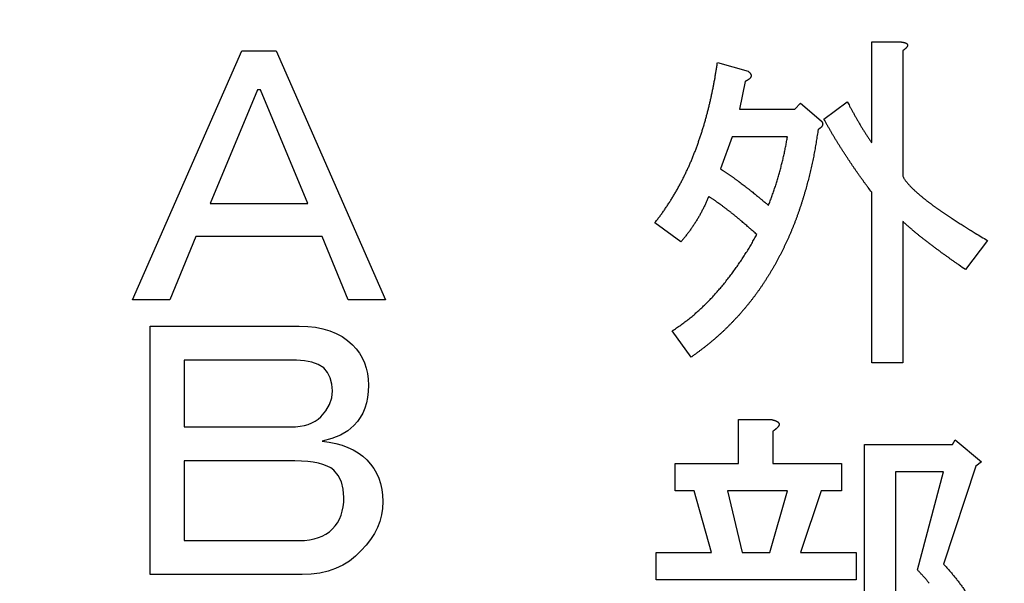
# Model space of a CAD drawing. Units: millimetres. Extents: x 0 to 608, y -1 to 424.
# Drawn here: x 122 to 129, y 162 to 166 of the extents above; entities that cross this region are included whole.
import ezdxf

# ---------------------------------------------------------------- set-up
doc = ezdxf.new("R2010")
doc.units = ezdxf.units.MM
doc.header["$LTSCALE"] = 0.26555
doc.layers.add('NoLayerName_001', color=7, linetype='Continuous')
doc.styles.get("Standard").update_dxf_attribs({"font": 'txt', "bigfont": 'extfont2'})
doc.dimstyles.get("Standard").update_dxf_attribs({"dimtxt": 2.5, "dimasz": 2.5, "dimexe": 1.25, "dimexo": 0.625, "dimtad": 1, "dimzin": 0, "dimdsep": 46, "dimtxsty": 'Standard', "dimcen": 2.5, "dimadec": 0, "dimazin": 0, "dimtfac": 0.75, "dimtmove": 0, "dimatfit": 3, "dimfxl": 1, "dimarcsym": 0})

# ---------------------------------------------------------------- blocks, each defined once
blk = doc.blocks.new('_OPEN30')
at = {"color": 0, "linetype": 'ByBlock', "lineweight": -2}
for p, q in [((-1, 0.267949), (0, 0)), ((0, 0), (-1, -0.267949)), ((0, 0), (-1, 0))]:
    blk.add_line(p, q, dxfattribs=at)
blk = doc.blocks.new('*D19')
at = {"layer": 'Defpoints', "color": 0}
for p in [(39.6755, 221.6096), (39.6755, 173.8517), (246.4756, 160.2723)]:
    blk.add_point(p, dxfattribs=at)
at = {"layer": 'NoLayerName_001', "color": 0, "linetype": 'Continuous', "lineweight": 25}
for p, q in [((39.6755, 173.8517), (39.6755, 225.5382)), ((246.4756, 160.2723), (246.4756, 225.5382)), ((244.3327, 221.6096), (41.8184, 221.6096))]:
    blk.add_line(p, q, dxfattribs=at)
at = {"layer": 'NoLayerName_001', "color": 0, "lineweight": 25, "xscale": 2.142857142857143, "yscale": 2.142857142857143, "zscale": 2.142857142857143}
for p, rotation in [((39.6755, 221.6096), 180), ((246.4756, 221.6096), 360)]:
    blk.add_blockref('_OPEN30', p, dxfattribs=dict(at, rotation=rotation))
at = {"layer": 'NoLayerName_001', "color": 0, "lineweight": 25, "insert": (142.1773, 225.181), "char_height": 4.28571, "attachment_point": 5}
blk.add_mtext('207', dxfattribs=at)

msp = doc.modelspace()

# ---------------------------------------------------------------- linework, layer by layer
at = {"layer": 'NoLayerName_001', "color": 7, "linetype": 'Continuous', "lineweight": 25}
for p, q in [((128.2173, 166.3234), (128.4289, 166.3234)), ((128.2173, 165.6041), (128.2173, 166.3234)), ((122.9361, 164.4809), (123.7173, 166.2592)), ((123.7173, 166.2592), (123.964, 166.2592)), ((123.964, 166.2592), (124.7453, 164.4809)), ((128.4393, 166.2608), (128.4393, 165.3643)), ((127.1154, 166.1774), (127.3343, 166.1149)), ((127.3135, 166.0419), (127.2718, 165.8438)), ((123.8304, 165.9817), (123.4912, 165.1696)), ((123.851, 165.9817), (123.8304, 165.9817)), ((124.1902, 165.1696), (123.851, 165.9817)), ((127.6679, 165.8438), (127.7096, 165.8855)), ((127.7096, 165.8855), (127.8555, 165.7604)), ((127.8764, 165.7709), (128.0432, 165.896)), ((127.2718, 165.8438), (127.6679, 165.8438)), ((127.2196, 165.6465), (127.1362, 165.4164)), ((127.6158, 165.6465), (127.2196, 165.6465)), ((128.2173, 164.0299), (128.2173, 165.2496)), ((123.4912, 165.1696), (124.1902, 165.1696)), ((126.8548, 164.8952), (126.6671, 165.0307)), ((128.4393, 165.0411), (128.4393, 164.0299)), ((123.3884, 164.9332), (123.2034, 164.4809)), ((124.293, 164.9332), (123.3884, 164.9332)), ((124.478, 164.4809), (124.293, 164.9332)), ((129.044, 164.9056), (128.8876, 164.6971)), ((123.2034, 164.4809), (122.9361, 164.4809)), ((124.7453, 164.4809), (124.478, 164.4809)), ((123.0629, 164.293), (124.1285, 164.293)), ((123.0629, 162.5181), (123.0629, 164.293)), ((124.1285, 164.293), (124.1883, 164.2911)), ((124.1883, 164.2911), (124.2446, 164.2847)), ((124.2446, 164.2847), (124.2975, 164.2744)), ((124.2975, 164.2744), (124.347, 164.2595)), ((124.347, 164.2595), (124.3927, 164.2409)), ((124.3927, 164.2409), (124.435, 164.218)), ((126.9277, 164.0716), (126.7922, 164.2593)), ((124.435, 164.218), (124.4738, 164.1906)), ((124.4738, 164.1906), (124.5088, 164.1594)), ((124.5088, 164.1594), (124.5355, 164.1301)), ((124.5355, 164.1301), (124.5583, 164.0989)), ((124.5583, 164.0989), (124.5778, 164.0658)), ((123.3062, 164.0498), (123.3062, 163.5735)), ((124.1079, 164.0498), (123.3062, 164.0498)), ((124.1666, 164.0463), (124.1079, 164.0498)), ((124.2184, 164.0361), (124.1666, 164.0463)), ((124.264, 164.0189), (124.2184, 164.0361)), ((124.3033, 163.9949), (124.264, 164.0189)), ((124.5778, 164.0658), (124.5937, 164.0311)), ((124.5937, 164.0311), (124.6059, 163.9938)), ((128.4393, 164.0299), (128.2173, 164.0299)), ((124.3303, 163.9614), (124.3033, 163.9949)), ((124.3497, 163.923), (124.3303, 163.9614)), ((124.6059, 163.9938), (124.6147, 163.955)), ((124.6147, 163.955), (124.62, 163.9142)), ((124.3611, 163.8792), (124.3497, 163.923)), ((124.3649, 163.8305), (124.3611, 163.8792)), ((124.62, 163.9142), (124.6219, 163.8716)), ((124.36, 163.7802), (124.3649, 163.8305)), ((124.6204, 163.8267), (124.6154, 163.7844)), ((124.6219, 163.8716), (124.6204, 163.8267)), ((124.3444, 163.733), (124.36, 163.7802)), ((124.6074, 163.7444), (124.5964, 163.7071)), ((124.6154, 163.7844), (124.6074, 163.7444)), ((124.2827, 163.6454), (124.3189, 163.6877)), ((124.3189, 163.6877), (124.3444, 163.733)), ((124.5819, 163.6725), (124.564, 163.6405)), ((124.5964, 163.7071), (124.5819, 163.6725)), ((124.1928, 163.5914), (124.2187, 163.6017)), ((124.2187, 163.6017), (124.2423, 163.6138)), ((124.2423, 163.6138), (124.2637, 163.6287)), ((124.2637, 163.6287), (124.2827, 163.6454)), ((124.5431, 163.6108), (124.5191, 163.5838)), ((124.564, 163.6405), (124.5431, 163.6108)), ((127.2648, 163.3128), (127.2648, 163.6255)), ((127.2648, 163.6255), (127.5011, 163.6255)), ((123.3062, 163.5735), (124.0668, 163.5735)), ((124.0668, 163.5735), (124.1019, 163.5746)), ((124.1019, 163.5746), (124.1342, 163.5781)), ((124.1342, 163.5781), (124.1647, 163.5838)), ((124.1647, 163.5838), (124.1928, 163.5914)), ((124.4742, 163.5457), (124.4217, 163.5145)), ((124.5191, 163.5838), (124.4742, 163.5457)), ((127.5115, 163.5421), (127.5115, 163.3128)), ((124.3611, 163.4894), (124.293, 163.4707)), ((124.293, 163.4707), (124.3429, 163.4642)), ((124.3429, 163.4642), (124.3901, 163.4547)), ((124.4217, 163.5145), (124.3611, 163.4894)), ((128.7938, 163.4483), (128.8146, 163.4796)), ((128.8146, 163.4796), (129.0023, 163.3232)), ((124.3901, 163.4547), (124.4342, 163.4421)), ((124.4342, 163.4421), (124.4753, 163.4269)), ((124.4753, 163.4269), (124.5138, 163.409)), ((124.5138, 163.409), (124.5492, 163.3877)), ((124.5492, 163.3877), (124.5819, 163.3637)), ((128.1652, 163.4483), (128.7938, 163.4483)), ((128.1652, 161.2278), (128.1652, 163.4483)), ((123.3062, 163.3302), (123.3062, 162.7614)), ((124.0977, 163.3302), (123.3062, 163.3302)), ((124.1449, 163.3291), (124.0977, 163.3302)), ((124.1883, 163.326), (124.1449, 163.3291)), ((124.2283, 163.3211), (124.1883, 163.326)), ((124.2648, 163.3138), (124.2283, 163.3211)), ((124.5819, 163.3637), (124.6116, 163.3371)), ((124.6116, 163.3371), (124.6383, 163.3078)), ((129.0023, 163.3232), (128.9606, 163.2919)), ((124.2975, 163.3047), (124.2648, 163.3138)), ((124.3269, 163.2937), (124.2975, 163.3047)), ((124.3527, 163.2803), (124.3269, 163.2937)), ((124.3752, 163.2651), (124.3527, 163.2803)), ((124.4068, 163.2259), (124.3752, 163.2651)), ((124.6383, 163.3078), (124.6611, 163.2762)), ((124.6611, 163.2762), (124.6805, 163.2423)), ((126.8131, 163.3128), (127.2648, 163.3128)), ((126.8131, 163.1155), (126.8131, 163.3128)), ((127.5115, 163.3128), (128.0015, 163.3128)), ((128.0015, 163.3128), (128.0015, 163.1155)), ((128.3872, 163.251), (128.3872, 161.2278)), ((128.7312, 163.251), (128.3872, 163.251)), ((128.5436, 162.5518), (128.7312, 163.251)), ((128.9606, 163.2919), (128.7312, 162.5935)), ((124.4293, 163.1802), (124.4068, 163.2259)), ((124.4426, 163.1284), (124.4293, 163.1802)), ((124.6805, 163.2423), (124.6965, 163.2061)), ((124.6965, 163.2061), (124.7087, 163.1676)), ((124.4472, 163.0698), (124.4426, 163.1284)), ((124.7087, 163.1676), (124.7175, 163.1269)), ((124.7175, 163.1269), (124.7228, 163.0843)), ((126.9486, 163.1155), (126.8131, 163.1155)), ((127.0737, 162.6769), (126.9486, 163.1155)), ((127.6158, 163.1155), (127.1884, 163.1155)), ((127.1884, 163.1155), (127.2926, 162.6769)), ((127.4907, 162.6769), (127.6158, 163.1155)), ((127.8555, 163.1155), (127.7096, 162.6769)), ((128.0015, 163.1155), (127.8555, 163.1155)), ((124.4422, 163.0017), (124.446, 163.0348)), ((124.446, 163.0348), (124.4472, 163.0698)), ((124.7247, 163.039), (124.7224, 162.9906)), ((124.7228, 163.0843), (124.7247, 163.039)), ((124.4266, 162.9415), (124.4357, 162.9704)), ((124.4357, 162.9704), (124.4422, 163.0017)), ((124.7224, 162.9906), (124.7152, 162.9438)), ((124.4011, 162.8886), (124.4152, 162.9141)), ((124.4152, 162.9141), (124.4266, 162.9415)), ((124.703, 162.8981), (124.6863, 162.8539)), ((124.7152, 162.9438), (124.703, 162.8981)), ((124.3192, 162.8079), (124.3432, 162.8242)), ((124.3432, 162.8242), (124.3649, 162.8437)), ((124.3649, 162.8437), (124.3843, 162.8654)), ((124.3843, 162.8654), (124.4011, 162.8886)), ((124.6863, 162.8539), (124.6646, 162.8109)), ((123.3062, 162.7614), (124.1285, 162.7614)), ((124.1285, 162.7614), (124.1658, 162.7626)), ((124.1658, 162.7626), (124.2012, 162.7668)), ((124.2012, 162.7668), (124.234, 162.7728)), ((124.234, 162.7728), (124.2648, 162.782)), ((124.2648, 162.782), (124.293, 162.7934)), ((124.293, 162.7934), (124.3192, 162.8079)), ((124.6379, 162.769), (124.6067, 162.7287)), ((124.6646, 162.8109), (124.6379, 162.769)), ((124.5705, 162.6895), (124.5302, 162.6495)), ((124.6067, 162.7287), (124.5705, 162.6895)), ((124.4864, 162.6145), (124.4388, 162.5852)), ((124.5302, 162.6495), (124.4864, 162.6145)), ((126.6776, 162.6769), (127.0737, 162.6769)), ((126.6776, 162.4796), (126.6776, 162.6769)), ((127.2926, 162.6769), (127.4907, 162.6769)), ((127.7096, 162.6769), (128.1057, 162.6769)), ((128.1057, 162.6769), (128.1057, 162.4796)), ((124.3337, 162.5421), (124.2755, 162.5288)), ((124.3882, 162.5612), (124.3337, 162.5421)), ((124.4388, 162.5852), (124.3882, 162.5612)), ((124.1491, 162.5181), (123.0629, 162.5181)), ((124.2142, 162.5208), (124.1491, 162.5181)), ((124.2755, 162.5288), (124.2142, 162.5208)), ((128.1057, 162.4796), (126.6776, 162.4796))]:
    msp.add_line(p, q, dxfattribs=at)
for points, knots in [([(128.4289, 166.3234), (128.4296, 166.3233), (128.431, 166.3231), (128.4332, 166.3228), (128.4353, 166.3225), (128.4374, 166.3222), (128.4395, 166.3219), (128.4417, 166.3215), (128.4438, 166.3211), (128.4459, 166.3207), (128.448, 166.3202), (128.45, 166.3196), (128.4521, 166.319), (128.4541, 166.3184), (128.4562, 166.3177), (128.4582, 166.3169), (128.4602, 166.316), (128.4621, 166.3151), (128.464, 166.3141), (128.4659, 166.313), (128.4676, 166.3117), (128.4692, 166.3102), (128.4706, 166.3085), (128.4718, 166.3067), (128.4728, 166.3048), (128.4734, 166.3027), (128.4735, 166.3005), (128.4734, 166.2983), (128.4729, 166.2962), (128.4722, 166.2941), (128.4713, 166.2922), (128.4703, 166.2903), (128.4691, 166.2885), (128.4679, 166.2867), (128.4665, 166.285), (128.4651, 166.2834), (128.4637, 166.2818), (128.4623, 166.2802), (128.4608, 166.2786), (128.4593, 166.2771), (128.4583, 166.2761), (128.4578, 166.2756)], [0, 0, 0, 0, 0.00215108, 0.00430169, 0.00645144, 0.00860001, 0.01074721, 0.01289307, 0.01503786, 0.01718211, 0.01932671, 0.02147235, 0.02361896, 0.02576673, 0.02791624, 0.0300685, 0.03222498, 0.03438715, 0.03655005, 0.03870741, 0.04086025, 0.04301928, 0.04520103, 0.0473905, 0.04956429, 0.05171512, 0.05385972, 0.05602406, 0.05821039, 0.0603996, 0.06256678, 0.06471929, 0.06686916, 0.06902184, 0.07117753, 0.07333285, 0.07548573, 0.07763639, 0.0797851, 0.08193215, 0.08407784, 0.08407784, 0.08407784, 0.08407784]), ([(128.4578, 166.2756), (128.4572, 166.2751), (128.4562, 166.2741), (128.4546, 166.2727), (128.453, 166.2713), (128.4513, 166.2699), (128.4496, 166.2686), (128.448, 166.2672), (128.4463, 166.2659), (128.4445, 166.2646), (128.4428, 166.2634), (128.4411, 166.2621), (128.4399, 166.2613), (128.4393, 166.2608)], [0, 0, 0, 0, 0.0021446, 0.00428843, 0.00643202, 0.0085761, 0.01072116, 0.01286747, 0.01501513, 0.01716404, 0.01931402, 0.02146475, 0.02361587, 0.02361587, 0.02361587, 0.02361587]), ([(127.0879, 166.0136), (127.0888, 166.0181), (127.0905, 166.0272), (127.0931, 166.0408), (127.0956, 166.0544), (127.098, 166.0681), (127.1003, 166.0817), (127.1026, 166.0954), (127.1049, 166.109), (127.107, 166.1227), (127.1099, 166.1409), (127.1126, 166.1592), (127.1147, 166.1729), (127.1154, 166.1774)], [0, 0, 0, 0, 0.0138443, 0.0276884, 0.0415322, 0.0553758, 0.069219, 0.083062, 0.096905, 0.1107481, 0.1245916, 0.1522793, 0.1661235, 0.1661235, 0.1661235, 0.1661235]), ([(127.3343, 166.1149), (127.3348, 166.1144), (127.3359, 166.1136), (127.3374, 166.1122), (127.339, 166.1109), (127.3405, 166.1095), (127.342, 166.1081), (127.3434, 166.1067), (127.3448, 166.1052), (127.3462, 166.1037), (127.3475, 166.1021), (127.3488, 166.1005), (127.35, 166.0989), (127.3511, 166.0972), (127.3521, 166.0954), (127.3531, 166.0936), (127.354, 166.0917), (127.3548, 166.0898), (127.3554, 166.0879), (127.3559, 166.0859), (127.3561, 166.0839), (127.3562, 166.0818), (127.356, 166.0798), (127.3557, 166.0777), (127.3551, 166.0757), (127.3545, 166.0738), (127.3536, 166.0719), (127.3526, 166.0701), (127.3515, 166.0684), (127.3503, 166.0667), (127.3491, 166.0651), (127.3478, 166.0636), (127.3464, 166.0621), (127.3449, 166.0606), (127.3434, 166.0593), (127.3418, 166.0579), (127.3402, 166.0567), (127.3386, 166.0555), (127.3369, 166.0543), (127.3352, 166.0532), (127.334, 166.0525), (127.3334, 166.0522)], [0, 0, 0, 0, 0.00204629, 0.00409165, 0.00613526, 0.00817656, 0.0102154, 0.01225213, 0.01428773, 0.01632394, 0.01836189, 0.02040184, 0.0224444, 0.02449058, 0.02654188, 0.02859962, 0.03065874, 0.03271243, 0.03475812, 0.0367986, 0.03884243, 0.04089439, 0.04295197, 0.04501057, 0.04706437, 0.04911061, 0.05115573, 0.05320403, 0.05525576, 0.05730776, 0.0593564, 0.06140241, 0.0634468, 0.06549014, 0.06753251, 0.06957361, 0.07161344, 0.07365331, 0.07569422, 0.07773654, 0.07978014, 0.07978014, 0.07978014, 0.07978014]), ([(126.9373, 165.496), (126.939, 165.5003), (126.9425, 165.5089), (126.9476, 165.5217), (126.9527, 165.5346), (126.9576, 165.5475), (126.9625, 165.5605), (126.9673, 165.5735), (126.9721, 165.5865), (126.9767, 165.5995), (126.9813, 165.6126), (126.9858, 165.6257), (126.9903, 165.6388), (126.9946, 165.6519), (126.9989, 165.6651), (127.0032, 165.6783), (127.0074, 165.6914), (127.0116, 165.7046), (127.0157, 165.7179), (127.0197, 165.7311), (127.0236, 165.7444), (127.0274, 165.7577), (127.0312, 165.771), (127.0348, 165.7844), (127.0384, 165.7978), (127.0419, 165.8112), (127.0453, 165.8246), (127.0487, 165.838), (127.052, 165.8514), (127.0554, 165.8649), (127.0586, 165.8783), (127.0618, 165.8918), (127.065, 165.9053), (127.0681, 165.9188), (127.0711, 165.9323), (127.0741, 165.9458), (127.077, 165.9593), (127.0798, 165.9729), (127.0825, 165.9864), (127.0853, 166), (127.087, 166.0091), (127.0879, 166.0136)], [0, 0, 0, 0, 0.0138442, 0.0276885, 0.0415328, 0.0553771, 0.0692213, 0.0830653, 0.0969092, 0.1107528, 0.1245962, 0.1384395, 0.152283, 0.1661267, 0.1799709, 0.1938154, 0.2076602, 0.221505, 0.2353494, 0.2491932, 0.2630364, 0.2768792, 0.290722, 0.3045652, 0.318409, 0.3322534, 0.3460981, 0.3599429, 0.3737875, 0.3876317, 0.4014754, 0.4153188, 0.4291619, 0.4430049, 0.4568481, 0.4706915, 0.4845352, 0.4983792, 0.5122234, 0.5260678, 0.5399122, 0.5399122, 0.5399122, 0.5399122]), ([(127.3334, 166.0522), (127.3328, 166.0518), (127.3317, 166.0511), (127.3299, 166.0501), (127.3281, 166.0491), (127.3263, 166.0482), (127.3245, 166.0473), (127.3226, 166.0463), (127.3208, 166.0454), (127.319, 166.0445), (127.3165, 166.0434), (127.3147, 166.0425), (127.3135, 166.0419)], [0, 0, 0, 0, 0.00204425, 0.00408814, 0.00613057, 0.00817163, 0.01021171, 0.01225116, 0.0142902, 0.01632901, 0.01836768, 0.02244489, 0.02244489, 0.02244489, 0.02244489]), ([(128.0432, 165.896), (128.0485, 165.886), (128.0575, 165.8693), (128.0682, 165.8494), (128.0754, 165.8361), (128.0809, 165.8261), (128.0863, 165.8162), (128.0918, 165.8063), (128.0973, 165.7964), (128.1029, 165.7865), (128.1085, 165.7766), (128.1141, 165.7668), (128.1198, 165.757), (128.1256, 165.7472), (128.1313, 165.7374), (128.1372, 165.7277), (128.143, 165.718), (128.149, 165.7084), (128.1549, 165.6987), (128.161, 165.6891), (128.1671, 165.6796), (128.1732, 165.67), (128.1794, 165.6606), (128.1857, 165.6511), (128.1919, 165.6417), (128.2004, 165.6291), (128.2088, 165.6166), (128.2152, 165.6072), (128.2173, 165.6041)], [0, 0, 0, 0, 0.0340106, 0.056684, 0.0680207, 0.0793573, 0.0906941, 0.102031, 0.113368, 0.1247052, 0.1360423, 0.1473794, 0.1587166, 0.1700539, 0.1813913, 0.192729, 0.2040667, 0.2154044, 0.226742, 0.2380794, 0.2494164, 0.2607532, 0.2720896, 0.2834259, 0.2947625, 0.3060993, 0.3287738, 0.3401113, 0.3401113, 0.3401113, 0.3401113]), ([(127.8555, 165.7604), (127.8561, 165.7598), (127.8574, 165.7584), (127.8591, 165.7564), (127.8608, 165.7543), (127.8624, 165.7521), (127.8638, 165.7499), (127.865, 165.7476), (127.866, 165.7451), (127.8667, 165.7426), (127.8671, 165.7399), (127.8672, 165.7372), (127.8671, 165.7345), (127.8667, 165.7319), (127.8661, 165.7293), (127.8651, 165.7268), (127.864, 165.7244), (127.8626, 165.7221), (127.8611, 165.7199), (127.8594, 165.7178), (127.8576, 165.7158), (127.8557, 165.7139), (127.8538, 165.7121), (127.8518, 165.7103), (127.8498, 165.7086), (127.8477, 165.707), (127.8456, 165.7054), (127.8434, 165.7038), (127.8413, 165.7023), (127.8391, 165.7008), (127.8369, 165.6994), (127.8354, 165.6984), (127.8347, 165.6979)], [0, 0, 0, 0, 0.00272198, 0.00543178, 0.00811919, 0.01077808, 0.01340867, 0.01602005, 0.01863252, 0.02127299, 0.02394477, 0.02663875, 0.02934273, 0.03204318, 0.03472687, 0.0373873, 0.040039, 0.04269554, 0.04536332, 0.04804255, 0.05072824, 0.05341126, 0.05608156, 0.05873984, 0.06138996, 0.06403492, 0.06667692, 0.0693175, 0.07195764, 0.07459784, 0.07723827, 0.07987887, 0.07987887, 0.07987887, 0.07987887]), ([(128.2173, 165.2496), (128.209, 165.2607), (128.1966, 165.2774), (128.1801, 165.2996), (128.1677, 165.3163), (128.1554, 165.3331), (128.1432, 165.3499), (128.1311, 165.3668), (128.1191, 165.3837), (128.1072, 165.4008), (128.0954, 165.4179), (128.0837, 165.435), (128.0721, 165.4523), (128.0605, 165.4695), (128.0491, 165.4869), (128.0377, 165.5042), (128.0263, 165.5216), (128.015, 165.5391), (128.0037, 165.5565), (127.9926, 165.5741), (127.9815, 165.5917), (127.9706, 165.6093), (127.9597, 165.627), (127.949, 165.6448), (127.9384, 165.6627), (127.9279, 165.6806), (127.9175, 165.6986), (127.9072, 165.7166), (127.8934, 165.7407), (127.8832, 165.7588), (127.8764, 165.7709)], [0, 0, 0, 0, 0.0415621, 0.0623421, 0.083121, 0.1038987, 0.1246751, 0.1454507, 0.1662261, 0.1870019, 0.2077787, 0.2285567, 0.2493361, 0.2701166, 0.2908981, 0.3116803, 0.3324626, 0.3532445, 0.3740255, 0.3948052, 0.4155835, 0.4363604, 0.4571362, 0.4779113, 0.4986866, 0.5194628, 0.5402404, 0.5610194, 0.5817996, 0.6233626, 0.6233626, 0.6233626, 0.6233626]), ([(127.4803, 165.1558), (127.4842, 165.1664), (127.4902, 165.1824), (127.498, 165.2036), (127.5039, 165.2196), (127.5096, 165.2356), (127.5153, 165.2516), (127.5209, 165.2677), (127.5263, 165.2838), (127.5316, 165.2999), (127.5367, 165.3161), (127.5417, 165.3324), (127.5466, 165.3487), (127.5514, 165.365), (127.5561, 165.3813), (127.5607, 165.3977), (127.5652, 165.4141), (127.5696, 165.4305), (127.5739, 165.4469), (127.5781, 165.4634), (127.5822, 165.4799), (127.5861, 165.4965), (127.5899, 165.513), (127.5936, 165.5296), (127.597, 165.5463), (127.6003, 165.5629), (127.6036, 165.5796), (127.6067, 165.5964), (127.6108, 165.6186), (127.6138, 165.6354), (127.6158, 165.6465)], [0, 0, 0, 0, 0.0340064, 0.0510082, 0.0680084, 0.085007, 0.102004, 0.119, 0.1359957, 0.1529923, 0.1699902, 0.1869897, 0.2039909, 0.2209938, 0.237998, 0.2550031, 0.2720085, 0.2890134, 0.3060172, 0.3230192, 0.3400192, 0.3570173, 0.3740137, 0.391009, 0.4080044, 0.425001, 0.4419994, 0.4589998, 0.4760021, 0.5100102, 0.5100102, 0.5100102, 0.5100102]), ([(127.8347, 165.6979), (127.8325, 165.6839), (127.8293, 165.6628), (127.8249, 165.6347), (127.8215, 165.6137), (127.818, 165.5926), (127.8144, 165.5716), (127.8107, 165.5506), (127.8068, 165.5297), (127.8028, 165.5087), (127.7986, 165.4878), (127.7943, 165.4669), (127.7899, 165.4461), (127.7852, 165.4253), (127.7805, 165.4045), (127.7756, 165.3838), (127.7705, 165.363), (127.7653, 165.3424), (127.7599, 165.3217), (127.7544, 165.3012), (127.7487, 165.2806), (127.7429, 165.2601), (127.7369, 165.2396), (127.7308, 165.2192), (127.7245, 165.1988), (127.7181, 165.1785), (127.7116, 165.1582), (127.7049, 165.1379), (127.6981, 165.1178), (127.6911, 165.0976), (127.684, 165.0775), (127.6766, 165.0575), (127.6691, 165.0376), (127.6614, 165.0177), (127.6534, 164.9979), (127.6454, 164.9782), (127.6371, 164.9585), (127.6287, 164.9389), (127.6201, 164.9194), (127.6113, 164.9), (127.6053, 164.8871), (127.6023, 164.8807)], [0, 0, 0, 0, 0.0426367, 0.0639543, 0.0852712, 0.1065875, 0.1279036, 0.1492202, 0.1705378, 0.191856, 0.2131747, 0.2344937, 0.2558128, 0.277132, 0.298451, 0.3197699, 0.3410885, 0.3624069, 0.3837249, 0.4050427, 0.4263603, 0.4476779, 0.4689959, 0.4903143, 0.5116332, 0.5329526, 0.5542722, 0.5755916, 0.5969104, 0.6182286, 0.6395463, 0.660864, 0.6821822, 0.703501, 0.7248202, 0.7461398, 0.7674595, 0.7887791, 0.8100983, 0.8314171, 0.8527358, 0.8527358, 0.8527358, 0.8527358]), ([(126.6671, 165.0307), (126.67, 165.0343), (126.6757, 165.0416), (126.6843, 165.0525), (126.6928, 165.0634), (126.7012, 165.0744), (126.7095, 165.0855), (126.7177, 165.0966), (126.7257, 165.1079), (126.7337, 165.1192), (126.7415, 165.1306), (126.7493, 165.1421), (126.7569, 165.1536), (126.7645, 165.1652), (126.7721, 165.1768), (126.7795, 165.1885), (126.7869, 165.2002), (126.7942, 165.212), (126.8014, 165.2238), (126.8085, 165.2357), (126.8156, 165.2476), (126.8225, 165.2596), (126.8293, 165.2716), (126.836, 165.2837), (126.8426, 165.2959), (126.8491, 165.3081), (126.8555, 165.3204), (126.8619, 165.3327), (126.8681, 165.345), (126.8744, 165.3574), (126.8805, 165.3698), (126.8866, 165.3823), (126.8925, 165.3947), (126.8984, 165.4073), (126.9043, 165.4198), (126.91, 165.4324), (126.9156, 165.4451), (126.9212, 165.4578), (126.9267, 165.4705), (126.932, 165.4832), (126.9355, 165.4918), (126.9373, 165.496)], [0, 0, 0, 0, 0.0138459, 0.0276911, 0.0415349, 0.0553775, 0.0692194, 0.0830619, 0.0969058, 0.1107509, 0.1245967, 0.1384425, 0.1522873, 0.1661312, 0.1799748, 0.1938184, 0.2076624, 0.221507, 0.2353518, 0.2491965, 0.2630406, 0.2768843, 0.2907276, 0.3045713, 0.3184154, 0.33226, 0.346105, 0.3599497, 0.373794, 0.387638, 0.4014817, 0.4153253, 0.429169, 0.4430131, 0.4568573, 0.4707015, 0.4845457, 0.4983898, 0.5122337, 0.5260776, 0.5399217, 0.5399217, 0.5399217, 0.5399217]), ([(127.1362, 165.4164), (127.1411, 165.4134), (127.1484, 165.4088), (127.1582, 165.4026), (127.1654, 165.3979), (127.1727, 165.3932), (127.1799, 165.3884), (127.187, 165.3836), (127.1942, 165.3788), (127.2013, 165.3739), (127.2084, 165.369), (127.2155, 165.364), (127.2226, 165.3591), (127.2297, 165.3541), (127.2367, 165.3491), (127.2437, 165.344), (127.2507, 165.339), (127.2576, 165.3338), (127.2646, 165.3287), (127.2784, 165.3183), (127.2944, 165.3061), (127.3105, 165.2939), (127.3196, 165.2869), (127.3265, 165.2816), (127.3333, 165.2763), (127.3401, 165.271), (127.3469, 165.2656), (127.3536, 165.2602), (127.3626, 165.253), (127.376, 165.2422), (127.3917, 165.2295), (127.4051, 165.2186), (127.414, 165.2113), (127.4207, 165.2058), (127.4274, 165.2003), (127.434, 165.1948), (127.4406, 165.1892), (127.4495, 165.1818), (127.4627, 165.1707), (127.4737, 165.1614), (127.4803, 165.1558)], [0, 0, 0, 0, 0.0172798, 0.0259192, 0.0345581, 0.0431968, 0.0518356, 0.0604747, 0.0691143, 0.0777543, 0.0863945, 0.0950346, 0.1036746, 0.1123142, 0.1209535, 0.1295924, 0.1382311, 0.1468698, 0.1555089, 0.1641483, 0.1987076, 0.2159868, 0.224626, 0.2332649, 0.2419037, 0.2505425, 0.2591815, 0.2678207, 0.2764601, 0.2937395, 0.3196585, 0.3369373, 0.3455764, 0.3542155, 0.3628545, 0.3714935, 0.3801326, 0.3887717, 0.4060504, 0.4319688, 0.4319688, 0.4319688, 0.4319688]), ([(128.4393, 165.3643), (128.4407, 165.3618), (128.4434, 165.3568), (128.4476, 165.3494), (128.4521, 165.3422), (128.457, 165.3353), (128.4622, 165.3286), (128.4675, 165.3219), (128.4729, 165.3153), (128.4784, 165.3089), (128.484, 165.3025), (128.4897, 165.2962), (128.4956, 165.29), (128.5015, 165.284), (128.5075, 165.278), (128.5136, 165.272), (128.5198, 165.2662), (128.526, 165.2604), (128.5322, 165.2546), (128.5386, 165.2489), (128.5449, 165.2433), (128.5513, 165.2377), (128.5578, 165.2322), (128.5643, 165.2267), (128.5708, 165.2213), (128.5774, 165.2159), (128.584, 165.2105), (128.5906, 165.2052), (128.5972, 165.1999), (128.6039, 165.1946), (128.6106, 165.1893), (128.6173, 165.1841), (128.624, 165.1789), (128.6308, 165.1738), (128.6375, 165.1687), (128.6444, 165.1636), (128.6512, 165.1586), (128.6581, 165.1536), (128.665, 165.1486), (128.6719, 165.1436), (128.6765, 165.1403), (128.6788, 165.1387)], [0, 0, 0, 0, 0.0085072, 0.0170039, 0.0254924, 0.0339884, 0.0424952, 0.0510023, 0.0595026, 0.0679984, 0.076493, 0.0849895, 0.0934883, 0.1019882, 0.1104877, 0.118986, 0.1274837, 0.1359812, 0.1444788, 0.1529766, 0.1614745, 0.1699724, 0.1784701, 0.1869675, 0.1954648, 0.2039622, 0.2124599, 0.2209579, 0.2294559, 0.2379538, 0.2464514, 0.2549488, 0.2634459, 0.2719429, 0.28044, 0.2889374, 0.297435, 0.3059329, 0.3144308, 0.3229286, 0.3314261, 0.3314261, 0.3314261, 0.3314261]), ([(127.0528, 165.2184), (127.0511, 165.2145), (127.0477, 165.2067), (127.0426, 165.1951), (127.0374, 165.1835), (127.0322, 165.172), (127.0269, 165.1605), (127.0215, 165.149), (127.0159, 165.1376), (127.0103, 165.1262), (127.0044, 165.115), (126.9985, 165.1038), (126.9924, 165.0927), (126.9861, 165.0816), (126.9798, 165.0706), (126.9733, 165.0597), (126.9668, 165.0488), (126.9601, 165.038), (126.9533, 165.0273), (126.9464, 165.0166), (126.9395, 165.006), (126.9323, 164.9955), (126.9251, 164.9851), (126.9177, 164.9748), (126.9102, 164.9646), (126.9025, 164.9545), (126.8947, 164.9445), (126.8869, 164.9345), (126.8789, 164.9246), (126.8709, 164.9148), (126.8628, 164.905), (126.8575, 164.8985), (126.8548, 164.8952)], [0, 0, 0, 0, 0.0126924, 0.0253839, 0.0380736, 0.050761, 0.0634457, 0.0761281, 0.0888089, 0.1014899, 0.1141724, 0.1268571, 0.1395443, 0.1522341, 0.1649261, 0.1776201, 0.1903153, 0.2030108, 0.2157055, 0.2283983, 0.2410886, 0.2537762, 0.2664608, 0.2791429, 0.2918233, 0.3045036, 0.3171856, 0.3298703, 0.342558, 0.3552484, 0.3679409, 0.3806345, 0.3806345, 0.3806345, 0.3806345]), ([(127.0751, 165.2043), (127.0726, 165.2059), (127.0677, 165.2091), (127.0603, 165.2137), (127.0553, 165.2168), (127.0528, 165.2184)], [0, 0, 0, 0, 0.00877026, 0.01754158, 0.0263135, 0.0263135, 0.0263135, 0.0263135]), ([(127.3969, 164.9473), (127.3881, 164.9551), (127.375, 164.9668), (127.3597, 164.9803), (127.3509, 164.9881), (127.3444, 164.9938), (127.3377, 164.9996), (127.3289, 165.0073), (127.3179, 165.0169), (127.3046, 165.0283), (127.2935, 165.0378), (127.2846, 165.0454), (127.2779, 165.0511), (127.2712, 165.0567), (127.2645, 165.0624), (127.2577, 165.068), (127.251, 165.0735), (127.2442, 165.0791), (127.2373, 165.0846), (127.2305, 165.0901), (127.2237, 165.0956), (127.2168, 165.101), (127.2099, 165.1064), (127.203, 165.1119), (127.1961, 165.1173), (127.1891, 165.1226), (127.1822, 165.128), (127.1752, 165.1333), (127.1682, 165.1386), (127.1612, 165.1438), (127.1541, 165.149), (127.1471, 165.1542), (127.14, 165.1594), (127.1305, 165.1662), (127.121, 165.173), (127.1114, 165.1798), (127.1043, 165.1849), (127.0971, 165.1898), (127.0898, 165.1948), (127.0825, 165.1996), (127.0776, 165.2028), (127.0751, 165.2043)], [0, 0, 0, 0, 0.0350805, 0.0526204, 0.0613903, 0.0701601, 0.07893, 0.0876998, 0.1052398, 0.1227801, 0.1403209, 0.1490914, 0.1578618, 0.166632, 0.175402, 0.1841718, 0.1929415, 0.2017112, 0.210481, 0.219251, 0.2280212, 0.2367916, 0.2455623, 0.254333, 0.2631038, 0.2718744, 0.2806447, 0.2894146, 0.2981842, 0.3069535, 0.3157228, 0.3244924, 0.3332625, 0.3420332, 0.3595762, 0.3683478, 0.3771187, 0.3858885, 0.3946572, 0.4034257, 0.4121948, 0.4121948, 0.4121948, 0.4121948]), ([(128.6788, 165.1387), (128.6811, 165.137), (128.6857, 165.1337), (128.6926, 165.1288), (128.6995, 165.1239), (128.7065, 165.119), (128.7134, 165.1141), (128.7204, 165.1093), (128.7274, 165.1044), (128.7344, 165.0996), (128.7414, 165.0948), (128.7485, 165.0901), (128.7555, 165.0853), (128.7626, 165.0806), (128.7696, 165.0759), (128.7767, 165.0712), (128.7838, 165.0665), (128.7933, 165.0604), (128.8052, 165.0526), (128.8195, 165.0434), (128.8338, 165.0342), (128.8481, 165.0251), (128.8625, 165.016), (128.8744, 165.0084), (128.884, 165.0024), (128.8912, 164.9979), (128.8985, 164.9934), (128.9057, 164.9889), (128.9129, 164.9845), (128.9202, 164.98), (128.9298, 164.9741), (128.9419, 164.9668), (128.9808, 164.9434), (129.0148, 164.9231), (129.044, 164.9056)], [0, 0, 0, 0, 0.0084974, 0.0169947, 0.0254919, 0.0339892, 0.0424865, 0.050984, 0.0594815, 0.067979, 0.0764765, 0.084974, 0.0934713, 0.1019687, 0.110466, 0.1189634, 0.1274608, 0.1359582, 0.1529532, 0.169948, 0.1869427, 0.2039373, 0.220932, 0.2379269, 0.2464243, 0.2549218, 0.2634192, 0.2719165, 0.2804138, 0.2889111, 0.2974083, 0.3144029, 0.3313976, 0.4333658, 0.4333658, 0.4333658, 0.4333658]), ([(128.8876, 164.6971), (128.8721, 164.7079), (128.8505, 164.723), (128.8227, 164.7424), (128.8042, 164.7554), (128.7857, 164.7685), (128.7673, 164.7816), (128.752, 164.7926), (128.7397, 164.8015), (128.7306, 164.8081), (128.7214, 164.8147), (128.7123, 164.8214), (128.7032, 164.8281), (128.6941, 164.8348), (128.685, 164.8415), (128.6759, 164.8483), (128.6669, 164.8551), (128.6579, 164.8619), (128.6458, 164.871), (128.6308, 164.8824), (128.6159, 164.8939), (128.6039, 164.9031), (128.595, 164.91), (128.5861, 164.917), (128.5772, 164.924), (128.5683, 164.931), (128.5595, 164.9381), (128.5507, 164.9452), (128.542, 164.9524), (128.5332, 164.9596), (128.5245, 164.9668), (128.5158, 164.974), (128.5072, 164.9813), (128.4985, 164.9886), (128.4899, 164.9959), (128.4814, 165.0033), (128.4729, 165.0108), (128.4644, 165.0183), (128.4561, 165.0259), (128.4477, 165.0335), (128.4421, 165.0386), (128.4393, 165.0411)], [0, 0, 0, 0, 0.0565486, 0.0791679, 0.1017873, 0.1244066, 0.1470261, 0.1696458, 0.1809557, 0.1922657, 0.2035756, 0.2148855, 0.2261952, 0.2375049, 0.2488145, 0.260124, 0.2714335, 0.282743, 0.2940527, 0.3166726, 0.3392933, 0.3506036, 0.3619137, 0.3732234, 0.3845327, 0.3958419, 0.407151, 0.4184605, 0.4297703, 0.4410806, 0.4523912, 0.4637021, 0.4750129, 0.4863233, 0.4976329, 0.5089419, 0.5202507, 0.5315599, 0.5428697, 0.5541801, 0.5654909, 0.5654909, 0.5654909, 0.5654909]), ([(127.2917, 164.7731), (127.2951, 164.7782), (127.3019, 164.7885), (127.3119, 164.8041), (127.3218, 164.8197), (127.3315, 164.8355), (127.3411, 164.8513), (127.3506, 164.8672), (127.36, 164.8831), (127.3693, 164.8991), (127.3816, 164.9205), (127.3907, 164.9366), (127.3969, 164.9473)], [0, 0, 0, 0, 0.0185084, 0.0370158, 0.0555219, 0.0740267, 0.0925304, 0.1110343, 0.1295392, 0.1480455, 0.166553, 0.2035707, 0.2035707, 0.2035707, 0.2035707]), ([(127.6023, 164.8807), (127.5993, 164.8743), (127.5932, 164.8614), (127.5839, 164.8422), (127.5744, 164.8231), (127.5648, 164.8041), (127.5549, 164.7852), (127.5449, 164.7664), (127.5347, 164.7477), (127.5242, 164.7291), (127.5136, 164.7106), (127.5028, 164.6922), (127.4919, 164.6739), (127.4807, 164.6558), (127.4694, 164.6377), (127.458, 164.6197), (127.4463, 164.6018), (127.4345, 164.5841), (127.4226, 164.5664), (127.4104, 164.5489), (127.398, 164.5316), (127.3854, 164.5144), (127.3726, 164.4973), (127.3597, 164.4804), (127.3465, 164.4636), (127.3331, 164.447), (127.3196, 164.4306), (127.3058, 164.4143), (127.2919, 164.3981), (127.2778, 164.3821), (127.2636, 164.3662), (127.2492, 164.3505), (127.2347, 164.3349), (127.22, 164.3195), (127.2051, 164.3042), (127.19, 164.2891), (127.1748, 164.2742), (127.1594, 164.2594), (127.1438, 164.2449), (127.1281, 164.2305), (127.1174, 164.2211), (127.1121, 164.2163)], [0, 0, 0, 0, 0.0213187, 0.0426377, 0.0639572, 0.0852769, 0.1065964, 0.1279157, 0.1492345, 0.1705529, 0.1918711, 0.2131897, 0.2345088, 0.2558285, 0.2771486, 0.2984688, 0.3197885, 0.3411077, 0.3624263, 0.383745, 0.4050645, 0.4263847, 0.4477052, 0.4690257, 0.4903455, 0.5116645, 0.5329829, 0.5543014, 0.5756207, 0.5969409, 0.618262, 0.6395833, 0.660904, 0.6822237, 0.7035421, 0.7248596, 0.746177, 0.7674951, 0.7888144, 0.8101352, 0.8314572, 0.8314572, 0.8314572, 0.8314572]), ([(126.7922, 164.2593), (126.7973, 164.2627), (126.8076, 164.2696), (126.8229, 164.28), (126.8382, 164.2904), (126.8534, 164.301), (126.8684, 164.3118), (126.8833, 164.3228), (126.898, 164.334), (126.9126, 164.3455), (126.9269, 164.3571), (126.9411, 164.369), (126.9552, 164.381), (126.9691, 164.3932), (126.9829, 164.4056), (126.9966, 164.4181), (127.0101, 164.4307), (127.0234, 164.4436), (127.0366, 164.4565), (127.0497, 164.4697), (127.0625, 164.483), (127.0753, 164.4964), (127.0879, 164.51), (127.1003, 164.5237), (127.1126, 164.5375), (127.1247, 164.5515), (127.1368, 164.5656), (127.1486, 164.5797), (127.1604, 164.594), (127.172, 164.6085), (127.1835, 164.623), (127.1949, 164.6376), (127.2061, 164.6523), (127.2172, 164.6671), (127.2282, 164.682), (127.2391, 164.6969), (127.2498, 164.712), (127.2605, 164.7271), (127.271, 164.7424), (127.2814, 164.7577), (127.2883, 164.7679), (127.2917, 164.7731)], [0, 0, 0, 0, 0.0185134, 0.0370248, 0.0555329, 0.0740372, 0.0925387, 0.1110403, 0.1295449, 0.1480531, 0.1665647, 0.1850786, 0.2035932, 0.2221065, 0.2406176, 0.2591269, 0.2776348, 0.2961418, 0.3146485, 0.3331556, 0.3516633, 0.3701719, 0.3886813, 0.407191, 0.4257008, 0.4442098, 0.4627182, 0.4812262, 0.4997341, 0.5182418, 0.5367493, 0.5552564, 0.5737632, 0.5922701, 0.6107772, 0.6292847, 0.6477929, 0.6663017, 0.6848111, 0.7033206, 0.7218298, 0.7218298, 0.7218298, 0.7218298]), ([(127.1121, 164.2163), (127.1068, 164.2116), (127.0961, 164.2022), (127.0799, 164.1884), (127.0636, 164.1747), (127.0471, 164.1612), (127.0304, 164.1479), (127.0136, 164.1348), (126.9966, 164.1219), (126.9795, 164.1092), (126.9623, 164.0966), (126.945, 164.0841), (126.9335, 164.0758), (126.9277, 164.0716)], [0, 0, 0, 0, 0.0213229, 0.0426456, 0.0639671, 0.0852867, 0.1066039, 0.1279188, 0.149233, 0.1705488, 0.1918669, 0.2131874, 0.2345091, 0.2345091, 0.2345091, 0.2345091]), ([(127.5011, 163.6255), (127.502, 163.6253), (127.5038, 163.6249), (127.5065, 163.6243), (127.5091, 163.6237), (127.5118, 163.6231), (127.5145, 163.6224), (127.5171, 163.6217), (127.5198, 163.621), (127.5224, 163.6202), (127.525, 163.6194), (127.5276, 163.6185), (127.5302, 163.6175), (127.5327, 163.6165), (127.5352, 163.6153), (127.5377, 163.6141), (127.5401, 163.6128), (127.5425, 163.6114), (127.5448, 163.6099), (127.547, 163.6082), (127.549, 163.6064), (127.5509, 163.6044), (127.5527, 163.6022), (127.5541, 163.5998), (127.5552, 163.5973), (127.556, 163.5946), (127.5562, 163.5919), (127.5559, 163.5891), (127.5553, 163.5864), (127.5543, 163.5837), (127.5532, 163.5812), (127.5519, 163.5788), (127.5504, 163.5764), (127.5488, 163.5742), (127.5471, 163.5721), (127.5453, 163.57), (127.5435, 163.5679), (127.5416, 163.5659), (127.5396, 163.564), (127.5376, 163.5621), (127.5363, 163.5609), (127.5356, 163.5603)], [0, 0, 0, 0, 0.0027437, 0.0054872, 0.0082302, 0.0109727, 0.0137148, 0.0164566, 0.0191989, 0.0219423, 0.0246881, 0.027436, 0.0301844, 0.0329321, 0.0356788, 0.0384248, 0.0411718, 0.0439218, 0.0466724, 0.0494218, 0.0521745, 0.0549423, 0.057739, 0.0605394, 0.0633106, 0.0660448, 0.0687689, 0.0715237, 0.0743168, 0.0771258, 0.0799121, 0.0826715, 0.0854185, 0.088162, 0.0909062, 0.0936513, 0.0963961, 0.099141, 0.1018863, 0.1046319, 0.1073775, 0.1073775, 0.1073775, 0.1073775]), ([(127.5356, 163.5603), (127.5349, 163.5597), (127.5335, 163.5585), (127.5314, 163.5567), (127.5293, 163.555), (127.5271, 163.5533), (127.525, 163.5516), (127.5228, 163.55), (127.5205, 163.5484), (127.5183, 163.5468), (127.516, 163.5452), (127.5138, 163.5437), (127.5123, 163.5426), (127.5115, 163.5421)], [0, 0, 0, 0, 0.00274515, 0.00548899, 0.00823124, 0.01097274, 0.01371417, 0.016456, 0.01919847, 0.02194167, 0.02468553, 0.02742989, 0.03017451, 0.03017451, 0.03017451, 0.03017451]), ([(128.6287, 162.4556), (128.6263, 162.4587), (128.6215, 162.4649), (128.6142, 162.4739), (128.6067, 162.4829), (128.5992, 162.4918), (128.5915, 162.5006), (128.5837, 162.5093), (128.5758, 162.5179), (128.5678, 162.5264), (128.5597, 162.5349), (128.5517, 162.5433), (128.5463, 162.5489), (128.5436, 162.5518)], [0, 0, 0, 0, 0.0116796, 0.023358, 0.0350348, 0.0467098, 0.0583829, 0.0700552, 0.0817285, 0.0934036, 0.1050805, 0.1167591, 0.1284385, 0.1284385, 0.1284385, 0.1284385]), ([(128.7312, 162.5935), (128.7374, 162.5864), (128.7467, 162.5759), (128.759, 162.5618), (128.7682, 162.5512), (128.7773, 162.5405), (128.7864, 162.5299), (128.7955, 162.5191), (128.8044, 162.5083), (128.8133, 162.4974), (128.822, 162.4864), (128.8307, 162.4754), (128.8392, 162.4643), (128.8477, 162.4531), (128.8561, 162.4418), (128.8643, 162.4304), (128.8724, 162.419), (128.8805, 162.4075), (128.8883, 162.3958), (128.8961, 162.3842), (128.9038, 162.3724), (128.9113, 162.3605), (128.9186, 162.3486), (128.9259, 162.3365), (128.9329, 162.3244), (128.9398, 162.3122), (128.9466, 162.2999), (128.9532, 162.2875), (128.9596, 162.275), (128.9658, 162.2624), (128.9719, 162.2497), (128.9777, 162.237), (128.9833, 162.2241), (128.9887, 162.2111), (128.9938, 162.1981), (128.9987, 162.1849), (129.0032, 162.1716), (129.0075, 162.1582), (129.0115, 162.1448), (129.0153, 162.1312), (129.0176, 162.1221), (129.0187, 162.1176)], [0, 0, 0, 0, 0.0280746, 0.0421112, 0.056147, 0.0701819, 0.0842162, 0.0982503, 0.1122847, 0.1263203, 0.1403569, 0.1543942, 0.168432, 0.1824702, 0.1965086, 0.2105472, 0.2245861, 0.2386252, 0.252664, 0.2667023, 0.2807401, 0.2947775, 0.3088147, 0.322852, 0.3368895, 0.3509273, 0.3649656, 0.3790049, 0.3930458, 0.4070894, 0.4211348, 0.4351798, 0.4492224, 0.4632617, 0.4772977, 0.4913314, 0.5053651, 0.5194013, 0.5334424, 0.5474903, 0.5615467, 0.5615467, 0.5615467, 0.5615467])]:
    msp.add_open_spline(points, degree=3, knots=knots, dxfattribs=at)

# ---------------------------------------------------------------- dimensions: what is measured, and where the dimension line sits
dim = msp.add_linear_dim(base=(39.6755, 221.6096), p1=(246.4756, 160.2723), p2=(39.6755, 173.8517), angle=180, text='207', dimstyle='Standard', override={"dimtxt": 4.285714, "dimasz": 2.142857, "dimexe": 3.928571, "dimexo": 0, "dimgap": 1.428571, "dimdec": 1, "dimzin": 8, "dimblk": 'OPEN30', "dimclrd": 0, "dimclre": 0, "dimclrt": 0, "dimtp": 0, "dimtm": 0, "dimlwd": 25, "dimlwe": 25}, dxfattribs=at)
dim.commit()
dim.dimension.update_dxf_attribs({"geometry": '*D19', "text_midpoint": (142.1773, 221.6096), "dimtype": 160})

# ---------------------------------------------------------------- leaders
at = {"layer": 'NoLayerName_001', "color": 6, "linetype": 'Continuous', "lineweight": 25, "annotation_type": 0, "has_hookline": 1, "hookline_direction": 1, "text_width": 75.4182}
msp.add_leader([(176.1755, 148.0832), (151.397, 198.3598), (150.147, 198.3598)], dimstyle='Standard', override={"dimtxt": 5, "dimasz": 1.25, "dimgap": 1.25, "dimldrblk": 'DOT'}, dxfattribs=at)

doc.saveas('drawing.dxf')
